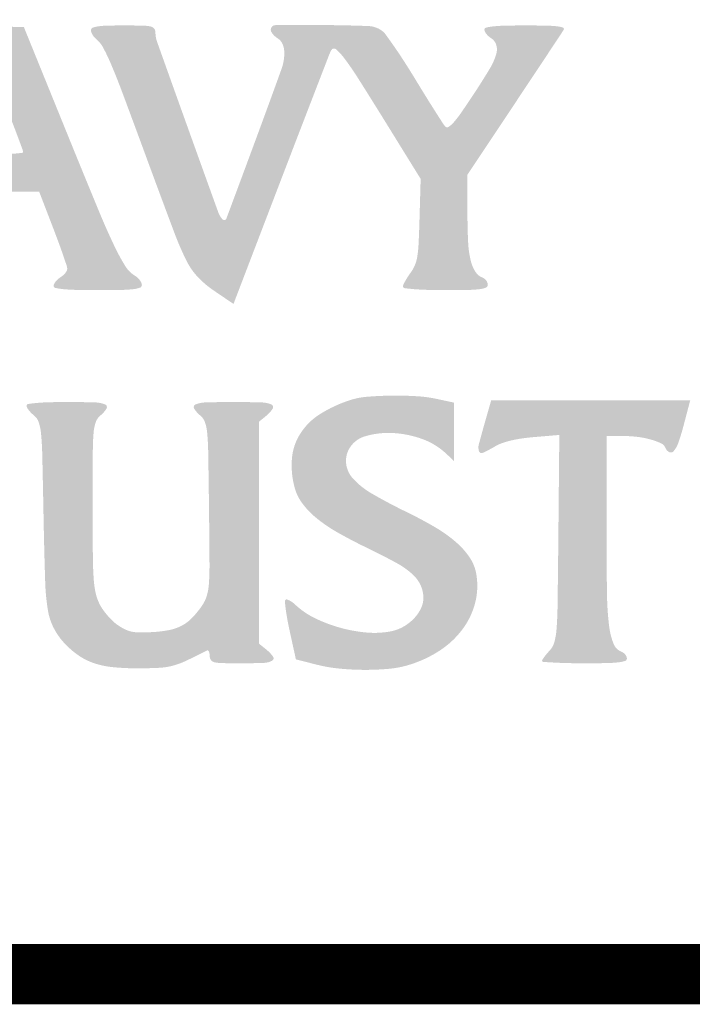
# Model space of a CAD drawing. Units: millimetres. Extents: x 2130 to 4373, y 14 to 3328.
# Drawn here: x 3015 to 3086, y 165 to 267 of the extents above; entities that cross this region are included whole.
import ezdxf
from ezdxf.enums import TextEntityAlignment as Align

# ---------------------------------------------------------------- set-up
doc = ezdxf.new("R2010")
doc.units = ezdxf.units.MM
doc.layers.get('0').update_dxf_attribs({"linetype": 'CONTINUOUS', "lineweight": 30})
doc.styles.add('HY견고딕', font='txt')
doc.styles.add('ROMANS', font='romans.shx', dxfattribs={"width": 0.7, "height": 3.5, "bigfont": 'whgtxt.shx'})

# ---------------------------------------------------------------- blocks, each defined once
blk = doc.blocks.new('hico_ci')
at = {"true_color": 0x0e4194}
h = blk.add_hatch(color=154, dxfattribs=at)
edge = h.paths.add_edge_path()
edge.add_arc((34.36996723137162, 0.5568152453601414), 8.824326113253257, 20.22758724599248, 21.049205204349278, ccw=False)
edge.add_arc((37.57106323441184, 1.736340950660036), 5.41283135140175, 19.04270663082491, 20.227572794506614, ccw=False)
edge.add_arc((34.74984476388215, 0.762569923440708), 8.397375482738099, 18.398212039836892, 19.042673269144473, ccw=False)
edge.add_arc((42.64595616933121, 3.388982954777987), 0.0759200368175428, 2.4720657904708787e-05, 18.398182641046503, ccw=False)
edge.add_arc((42.68818544449937, 3.388982974107037), 0.03369076164938446, -28.01768691840789, 2.283475078002084e-05, ccw=False)
edge.add_arc((42.61086516824543, 3.43012577397576), 0.1212758922424797, 321.1794161516537, 331.98220532163486, ccw=False)
edge.add_arc((42.58610405159777, 3.450048696297671), 0.1530569515619555, 311.31304636797705, 321.1794677588967, ccw=False)
edge.add_arc((42.57825078486837, 3.458983850352098), 0.1649527817682719, 301.9851597493739, 311.3130298134399, ccw=False)
edge.add_arc((42.75157910354841, 3.18144071837466), 0.1622671689747998, 121.9851781169784, 131.4777819791439)
edge.add_arc((42.74494800691679, 3.188941654883848), 0.1522554013460157, 131.4777785226013, 141.4347867827408)
edge.add_arc((42.7206097415866, 3.208346133817386), 0.1211284843466576, 141.4346680086538, 152.3282391723753)
edge.add_arc((42.64399333795188, 3.24852250514418), 0.03461713180315497, 152.328265366424, 180.0000239745211)
edge.add_arc((42.62752984350089, 3.248522512735533), 0.01815363735217012, 180.0000696764637, 258.1884743058814)
edge.add_arc((42.74703145943772, 3.819972163447318), 0.6019646851323398, 258.1885126493794, 264.4663302851382)
edge.add_arc((42.81961384601834, 4.569181656780444), 1.354681808452322, 264.4664422912994, 268.9679364995901)
edge.add_arc((42.97500336543106, 13.19526416568871), 9.982163790654745, 268.9679830008124, 269.9999876061177)
edge.add_arc((42.97499384463725, 16.63167334641862), 13.41857297138645, 270.0000314328163, 270.8489218199463)
edge.add_arc((43.15908436346854, 4.207817536705036), 0.9933533556344019, 270.848966465953, 276.5450564535592)
edge.add_arc((43.24449757431523, 3.463360018742364), 0.2440120364491664, 276.5450777525224, 289.2567315135521)
edge.add_arc((43.31727030183055, 3.255049532263669), 0.02335590431817733, 289.2567558352514, 360.0000282617632)
edge.add_arc((43.29677830618704, 3.255049543519675), 0.04384789996169047, 3.456686475800599e-07, 25.13976368137992)
edge.add_arc((43.22522476851725, 3.221470608326655), 0.1228887352415787, 25.1398624025806, 36.7938529009508)
edge.add_arc((43.20448815956092, 3.205961712281137), 0.1487833834795436, 36.79366791526079, 47.55049311790412)
edge.add_arc((43.2073036871891, 3.209039715410853), 0.1446118970429721, 47.55050585513468, 58.53920007184101)
edge.add_arc((43.40698449632185, 3.535390095792394), 0.2379805706182365, 212.0584465708825, 238.5391926169267, ccw=False)
edge.add_arc((44.57078537410905, 4.264265566605587), 1.611185557170279, 205.6061319364133, 212.0584524308971, ccw=False)
edge.add_arc((48.30781443763993, 6.055240626040444), 5.755214742056885, 202.5063807206595, 205.6061225493027, ccw=False)
edge.add_arc((132.7118366222005, 41.02750873622406), 97.11767146089899, 202.1112500985639, 202.5063614026397, ccw=False)
edge.add_line((42.73670947177368, 4.471816918784214), (42.36253222177373, 5.392787875034188))
edge.add_line((42.36253222177373, 5.392787875034202), (42.07814169989877, 5.400803021909198))
edge.add_arc((41.86757298281839, -2.070727012722045), 7.474496654826311, 88.38567120269613, 89.5405151602149)
edge.add_arc((41.92229389773991, 4.75251689331742), 0.6510333274660136, 89.54056604808017, 96.44926035561883)
edge.add_arc((41.86691047053654, 5.242469107697204), 0.1579608212517685, 96.44929614060753, 112.1952517803962)
edge.add_arc((41.81542684056603, 5.368655826473656), 0.02167563441730349, 112.1952948260661, 179.9999707633576)
edge.add_arc((41.83888726587708, 5.368655881819251), 0.04513605972837139, 180.0000562155035, 201.5287663064989)
edge.add_arc((41.86318862829131, 5.378242505448839), 0.07125998684131711, 201.5287405384696, 216.820481766484)
edge.add_arc((41.86696639174232, 5.381070653301563), 0.07597908812908259, 216.8204292007718, 231.6375236369597)
edge.add_arc((41.85796043163867, 5.369692555146344), 0.06146811176589186, 231.6374630441741, 249.0064654298125)
edge.add_arc((41.8169747461252, 5.262885620201814), 0.05293270890111598, 48.474109132644685, 69.00629134878773, ccw=False)
edge.add_arc((41.79985435162973, 5.24355196821756), 0.07875707736812594, 33.22899957415632, 48.47419464915771, ccw=False)
edge.add_arc((41.79748272957767, 5.241998238063076), 0.08159233195061821, 18.24717396144382, 33.22904023278272, ccw=False)
edge.add_arc((41.81540341133126, 5.247906587841612), 0.06272279481749192, 1.6846853611696133e-05, 18.24719549737739, ccw=False)
edge.add_arc((41.77589156705994, 5.247906528832303), 0.1022346390888354, -20.444379241085187, 4.340668107261081e-05, ccw=False)
edge.add_arc((-32.92960864488188, 33.09643119769206), 79.82959561478225, 339.3633953636349, 339.5556799545629, ccw=False)
edge.add_arc((15.90497782180472, 14.70510020188682), 27.64666841469551, 338.72352019188065, 339.3633977948142, ccw=False)
edge.add_arc((-4.673262714646, 22.71852997360074), 49.73012467229881, 338.31117828153856, 338.7234782661253, ccw=False)
edge.add_arc((-21.14587549973757, 29.27007831045742), 67.4577798352758, 337.8658587001228, 338.31116093812346, ccw=False)
edge.add_arc((36.48636684160425, 5.828036550796369), 5.240381310804895, 334.9776273354203, 337.86586926015565, ccw=False)
edge.add_arc((39.76002166065336, 4.299949323489997), 1.627644612879072, 329.2281834629902, 334.9776398282168, ccw=False)
edge.add_arc((40.7811465775921, 3.691917815229715), 0.4392009200481451, 313.99296821964066, 329.22812376304995, ccw=False)
edge.add_arc((41.87501216996071, 2.558907927054349), 1.135681088507159, 133.9929448032475, 136.9719283721128)
edge.add_arc((41.59485865339451, 2.820413081018089), 0.7524436446252555, 136.971986185426, 141.0274164959124)
edge.add_arc((41.58757789732971, 2.826302541042239), 0.7430790758673965, 141.0273797041459, 144.3878800883652)
edge.add_arc((41.00670590709905, 3.242351922392999), 0.02857970095033067, 144.3878813616537, 180.0000009698776)
edge.add_arc((40.99138902572508, 3.242351925897395), 0.01326281957636926, 180.0000172291017, 262.3493503964773)
edge.add_arc((41.20776786926547, 4.853171473848519), 1.638550307989829, 262.3493456491241, 265.0464772440898)
edge.add_arc((41.21377710768843, 4.922494327309778), 1.708133128840976, 265.0464460181223, 268.5815444092466)
edge.add_arc((41.31563060564798, 9.035895566436494), 5.822795191403952, 268.5815605014637, 269.9999567093244)
edge.add_arc((41.3156210396607, 11.52464432265008), 8.311543947617487, 270.0000356152794, 271.138149623853)
edge.add_arc((41.45759133291426, 4.378604747806847), 1.164094250740307, 271.1381784728025, 275.9915512712271)
edge.add_arc((41.52734469250032, 3.714002790048838), 0.4958418332891513, 275.9915557420309, 283.0300765973506)
edge.add_arc((41.6350666708762, 3.248522500806814), 0.01805953527253733, 283.0301265429804, 359.9999678055675)
edge.add_arc((41.61850907434552, 3.24852250514418), 0.03461713180320506, 359.999976025479, 387.6717346335309)
edge.add_arc((41.54189267071087, 3.208346133817386), 0.1211284843466563, 27.671760827624, 38.56533199134557)
edge.add_arc((41.51755440538068, 3.188941654883862), 0.1522554013460115, 38.56521321725683, 48.52222147739739)
edge.add_arc((41.51092330874906, 3.18144071837466), 0.1622671689748018, 48.52221802085648, 58.01482188302197)
edge.add_arc((41.65248832315746, 3.408122639979069), 0.1049880403041144, 204.1847880872836, 238.01484356755049, ccw=False)
edge.add_arc((41.66776568679762, 3.414983677805139), 0.1217353290352719, 173.9042455753103, 204.1847851397754, ccw=False)
edge.add_arc((42.04984857769392, 3.374178838592684), 0.5059909346140898, 161.8376197879177, 173.9041788327249, ccw=False)
edge.add_arc((49.27405063330087, 1.004236994135823), 8.108998213733535, 160.2427601615619, 161.8376197353037, ccw=False)
edge.add_line((41.6424023123987, 3.745367406284188), (41.74417841864874, 4.028725375034185))
edge.add_line((41.74417841864874, 4.028725375034199), (42.48905683739872, 4.028725375034199))
edge.add_line((42.48905683739872, 4.028725375034199), (42.60546652177368, 3.726244656284209))
edge = h.paths.add_edge_path(flags=16)
edge.add_arc((53.47788827022515, 0.2790192596965397), 12.30154723520178, 160.0736536059171, 160.5077259124683, ccw=False)
edge.add_arc((47.9821781474534, 2.271295103979156), 6.455865684412347, 159.1028215754071, 160.0736354568416, ccw=False)
edge.add_arc((52.21337753687732, 0.6557841380184897), 10.98498524058762, 158.45073994873, 159.1027641604258, ccw=False)
edge.add_line((41.99621942489875, 4.690580396909198), (42.11431267177369, 4.989623284409205))
edge.add_line((42.11431267177369, 4.989623284409205), (42.23441795302375, 4.684955593784196))
edge.add_arc((27.29174901508878, -1.205716459368062), 16.06186079588899, 21.06239616610378, 21.515261417961312, ccw=False)
edge.add_arc((33.74443632450141, 1.279301254371305), 9.147203425444577, 20.372115060839576, 21.06241252492589, ccw=False)
edge.add_arc((21.8797650220273, -3.12655233668157), 21.8035050567084, 20.122748348490177, 20.372099482541216, ccw=False)
edge.add_arc((42.3047272603439, 4.357119140166702), 0.05070245083595427, 2.345470185256488, 20.122758685972883, ccw=False)
edge.add_arc((42.34723859173101, 4.358860361485725), 0.008155475056386327, -83.23549371697379, 2.3454899577246238, ccw=False)
edge.add_arc((42.09961465877603, 6.446485721103983), 2.110415509945832, 275.06059405133334, 276.7645391369268, ccw=False)
edge.add_arc((42.16255062409789, 5.735769229345919), 1.39691788038705, 271.89696797808915, 275.06063995756267, ccw=False)
edge.add_arc((42.11718790380763, 7.105465539642935), 2.767365164608848, 270.00001661174304, 271.89692196246074, ccw=False)
edge.add_arc((42.11718841598605, 6.552622191893221), 2.214521816859045, 267.61842227407806, 270.00000750730806, ccw=False)
edge.add_arc((42.07124789521271, 5.448046932818002), 1.108991611749981, 263.62283537948485, 267.61846734918527, ccw=False)
edge.add_arc((42.09423082454708, 5.653686887042056), 1.315911900300872, 260.94909029996154, 263.62284842635427, ccw=False)
edge.add_arc((41.88892009308029, 4.364818960384838), 0.01079388693153755, 180.0000217669188, 260.94908597421994, ccw=False)
edge.add_arc((41.93499940844771, 4.364818923985069), 0.05687320229896849, 160.5076394933103, 179.9999674608942, ccw=False)
h = blk.add_hatch(color=154, dxfattribs=at)
edge = h.paths.add_edge_path()
edge.add_arc((132.1079649643144, 36.95716846438489), 94.54450745819587, 200.1882355110228, 200.6097027899988)
edge.add_arc((45.78478371272132, 4.493729072743278), 2.318879140847764, 200.6096135659457, 206.7023861002772)
edge.add_arc((44.20220191584775, 3.697690040898095), 0.5473703816216638, 206.7023178713632, 223.2209042600799)
edge.add_arc((44.3758468591484, 3.860872139775296), 0.7856579468190779, 223.2208713308106, 235.8201104756812)
edge.add_line((43.93446969052371, 3.210914753159201), (44.10047440927377, 3.09818308753421))
edge.add_line((44.10047440927377, 3.098183087534196), (44.12513297489875, 3.162672981284189))
edge.add_arc((1337.272430551576, -491.2885994530848), 1384.453680713743, 159.033987420241, 159.0750111979346, ccw=False)
edge.add_arc((303.553439462818, -95.18399231305986), 277.442473754112, 158.8990860196853, 159.0340748606078, ccw=False)
edge.add_arc((781.4660958045154, -279.604046467192), 789.7034067421581, 158.8630941852328, 158.8990759344715, ccw=False)
edge.add_arc((45.20620392632526, 5.039994567450094), 0.3360280869372434, 150.8606921481999, 158.8630339513951, ccw=False)
edge.add_arc((44.9337957672372, 5.191859847662187), 0.02414787199626789, 48.854937245199494, 150.8606256170304, ccw=False)
edge.add_arc((44.63228029867577, 4.846774432524498), 0.4824005550464051, 37.00436745067731, 48.85493759772032, ccw=False)
edge.add_arc((43.06125812002864, 3.662735610389404), 2.449647010914124, 32.3784935466025, 37.004384845679624, ccw=False)
edge.add_arc((13.08207872349533, -15.34688129430663), 37.94776994935672, 31.75240806415968, 32.37853478491451, ccw=False)
edge.add_line((45.35021004989869, 4.623119828159204), (45.65248064677371, 4.134701781284193))
edge.add_line((45.65248064677371, 4.134701781284193), (45.64264719052375, 3.788733343784202))
edge.add_arc((35.69250637343777, 4.071549995864117), 9.954159308476742, 357.22599248553587, 358.37189852664415, ccw=False)
edge.add_arc((44.7667068477478, 3.631873245494248), 0.8693131406663075, 350.38374190161073, 357.2260329042178, ccw=False)
edge.add_arc((45.31197649154262, 3.539488208687743), 0.3162724735636076, 337.40600294454936, 350.3838172109891, ccw=False)
edge.add_arc((45.33727509718665, 3.528960294810929), 0.2888707141660825, 323.5155595096236, 337.4060451424199, ccw=False)
edge.add_arc((46.13875243293694, 2.936235779311431), 0.7079684258137104, 143.5156087017882, 146.9549307286543)
edge.add_arc((46.00180893448618, 3.025321767620781), 0.5445981865390941, 146.9549847394546, 151.1419236230352)
edge.add_arc((45.9507606593092, 3.0534531341942), 0.4863118229209429, 151.1419153613896, 155.0452139613581)
edge.add_arc((45.54480345408786, 3.242364183412548), 0.03855224793913702, 155.0451666194361, 179.9999149208995)
edge.add_arc((45.51957446994567, 3.242364240987456), 0.01332326379690585, 180.0000014117325, 262.7054259490987)
edge.add_arc((45.74826840584382, 5.028946384232896), 1.814483076495388, 262.7054431787639, 265.2417092036205)
edge.add_arc((45.75067334133985, 5.057842856930051), 1.84347945297472, 265.2417211751437, 268.6491938561111)
edge.add_arc((45.85781458320969, 9.60154343042791), 6.388443055393773, 268.649202477793, 269.999992133938)
edge.add_arc((45.85781933852462, 16.01188568947912), 12.79878531444616, 269.9999747857818, 270.8658244862933)
edge.add_arc((46.03791973595702, 4.094654721998907), 0.8801935316296117, 270.8658508460314, 276.9845026960488)
edge.add_arc((46.12085605182534, 3.417678966627278), 0.1981564315750683, 276.984500662101, 291.6605455188003)
edge.add_arc((46.18499925545569, 3.256170584790127), 0.0243769506930646, 291.6605322105755, 359.999984414629)
edge.add_arc((46.15922463877143, 3.256170551364121), 0.05015156737733412, 3.061210086692634e-05, 20.67270649960754)
edge.add_arc((46.13574814387596, 3.247312527643828), 0.07524360589110993, 20.67254501284441, 35.92663871460454)
edge.add_arc((46.13329330592819, 3.245533599281003), 0.07827524166226099, 35.92674662879243, 50.88693327793784)
edge.add_arc((46.14442959621726, 3.2592304870726), 0.06062243178463704, 50.88689211500746, 69.00630667264015)
edge.add_arc((46.20980962260199, 3.429608006489943), 0.1218687925876571, 212.1384567153775, 249.0064205199728, ccw=False)
edge.add_arc((46.36765985943293, 3.528775374964212), 0.3082846294622241, 193.6948205640382, 212.1385196232114, ccw=False)
edge.add_arc((46.83893841742645, 3.643615803296157), 0.793353493855613, 183.0326864950849, 193.6948369209313, ccw=False)
edge.add_arc((50.37486664821415, 3.830944196038715), 4.334240442065791, 180.0000231636409, 183.0326263577301, ccw=False)
edge.add_line((46.04062620614872, 3.830942443784195), (46.04062620614872, 4.170327887534199))
edge.add_line((46.04062620614872, 4.170327887534199), (46.42917054989869, 4.753432881284184))
edge.add_arc((-157.486403498905, 140.6299458926961), 245.03874821708, 326.3230070088644, 326.3864907309407)
edge.add_arc((-68.99402403055194, 81.80573623173339), 138.7787422590411, 326.3864678629035, 326.4836414991348)
edge.add_arc((-256.5471615952829, 206.0216233255534), 363.7359960137787, 326.483621602375, 326.5157072386925)
edge.add_arc((46.27724363971276, 5.705887091365526), 0.6533407010062898, 326.5156771509078, 329.2352655550059)
edge.add_arc((46.82841956932054, 5.377779927696835), 0.0118976277490334, 329.235273549456, 431.5477037732217)
edge.add_arc((46.75921799081021, 5.170384823784531), 0.2305333695551648, 71.54768012605984, 83.6958294143861)
edge.add_arc((46.67529783841428, 4.410747385036998), 0.9947922460656005, 83.69586206600928, 89.03028151569131)
edge.add_arc((46.52040657085598, -4.740386607573967), 10.14723698260916, 89.03030667003152, 89.99997465641202)
edge.add_arc((46.52041874210005, -2.999137714919669), 8.40598808995737, 90.00005236666033, 91.13129105022462)
edge.add_arc((46.37765239538766, 4.230515641429179), 1.174925243963037, 91.13128767695338, 95.96243963544524)
edge.add_arc((46.30771957630697, 4.900104989681211), 0.501693861393025, 95.96244964490249, 102.9526581460876)
edge.add_arc((46.1993161650978, 5.371428249999809), 0.01806495894909062, 102.9527118820065, 179.9999701566424)
edge.add_arc((46.21586833795186, 5.371428244924218), 0.03461713180314822, 179.9999760254981, 207.6717346335552)
edge.add_arc((46.29248474158675, 5.411604616251054), 0.1211284843468114, 207.6717608275902, 218.5653319913081)
edge.add_arc((46.31682300691676, 5.431009095184848), 0.1522554013462047, 218.565213217348, 228.5222214774902)
edge.add_arc((46.32345410354839, 5.438510031693696), 0.1622671689747315, 228.5222180208613, 238.0148218830305)
edge.add_arc((46.18544813040478, 5.217527355713628), 0.09826880110742828, 15.853476224988185, 58.0147496194013, ccw=False)
edge.add_arc((46.15015161917592, 5.207503856682138), 0.1349609560968159, -17.404143307740412, 15.853477166486584, ccw=False)
edge.add_arc((45.75405424374333, 5.331664394462493), 0.550062112402688, 328.89813279942973, 342.5958877716982, ccw=False)
edge.add_arc((41.0774883983695, 8.152949824886846), 6.01173947252185, 326.52714854614106, 328.8981924893033, ccw=False)
edge.add_arc((38.28605996617409, 9.998639162948564), 9.358176656244073, 325.3707785647247, 326.5272267632769, ccw=False)
edge.add_arc((45.26294439036866, 5.180353612520292), 0.8792149324237845, 318.8141346321222, 325.3708784681751, ccw=False)
edge.add_arc((45.76875373447808, 4.737771319374431), 0.2071121286841678, 303.7622210140712, 318.8141448582793, ccw=False)
edge.add_arc((45.87245911442989, 4.582636915586704), 0.0205069597591904, 222.3709747438593, 303.76218499840076, ccw=False)
edge.add_arc((46.00979874368102, 4.707917766272345), 0.2064033430251445, 212.8269063179241, 222.370987487356, ccw=False)
edge.add_arc((61.00175303634154, 14.3795698467452), 18.04735476045046, 212.434853220966, 212.8269851532973, ccw=False)
edge.add_arc((56.17931414268156, 11.3150527336667), 12.33358349977857, 211.7544584205613, 212.434901098704, ccw=False)
edge.add_arc((62.33223856725203, 15.12327822683564), 19.56967777646867, 211.272990625609, 211.7545036481391, ccw=False)
edge.add_arc((40.10387693321326, 1.622556480628106), 6.437427956437631, 31.27309768941996, 32.74855821877885)
edge.add_arc((41.82336968728009, 2.728506242404961), 4.39297687929094, 32.74860179929287, 34.71334053760263)
edge.add_arc((41.38226371241831, 2.422922035018161), 4.929592373712445, 34.7133020941437, 36.17249128912231)
edge.add_arc((45.24642584698148, 5.248213300430393), 0.1427333057425148, 36.17244341934544, 54.99157321279886)
edge.add_arc((45.21102859811742, 5.197676770459992), 0.204433436119924, 54.99154758375816, 87.91295887480322)
edge.add_arc((44.75060552227137, -7.436580230455164), 12.8470771222302, 87.9129264522715, 89.60678803478808)
edge.add_arc((44.69357575306253, -15.74753521896609), 21.15822777756022, 89.60680945233904, 90.6683780630641)
edge.add_arc((44.44720346729156, 5.371428265795402), 0.0378272611428047, 90.66837972951659, 180.0000096729671)
edge.add_arc((44.44399333795189, 5.371428244924118), 0.03461713180314822, 179.9999760253143, 207.6717346333513)
edge.add_arc((44.52060974158672, 5.411604616251338), 0.1211284843469455, 207.6717608277112, 218.5653319914306)
edge.add_arc((44.54494800691674, 5.431009095184521), 0.1522554013459543, 218.5652132172642, 228.522221477409)
edge.add_arc((44.55157910354836, 5.43851003169371), 0.1622671689747415, 228.5222180208644, 238.0148218830323)
edge.add_arc((44.41015950161261, 5.21206095510081), 0.1047135196554334, 40.55993626674223, 58.014842929116696, ccw=False)
edge.add_arc((44.39891378197859, 5.202435900095566), 0.1195158131918783, 24.752600057285918, 40.559914271667424, ccw=False)
edge.add_arc((44.37703651634905, 5.192349129583235), 0.1436064273557826, 10.46027851372429, 24.75260336032028, ccw=False)
edge.add_arc((44.30406021345414, 5.178876238149414), 0.2178159926946554, 3.0252942792685644e-05, 10.460241431879126, ccw=False)
edge.add_arc((44.12912438110607, 5.178876013800902), 0.3927518250428408, -19.84899671478911, 4.950657648805645e-05, ccw=False)
edge.add_arc((-31.99063414709804, 32.65721548789294), 81.32035390644363, 339.6958554222096, 340.15101249625184, ccw=False)
edge.add_arc((-152.2123212760506, 77.13847090923606), 209.5070776339437, 339.51067131413276, 339.6958512332196, ccw=False)
edge.add_arc((44.02389957183021, 3.810409514610413), 0.0180350552154445, 223.9649963775502, 339.5107721092743, ccw=False)
edge.add_arc((44.12717829557283, 3.910022686179445), 0.1615247019776433, 199.8566851115816, 223.9649789655466, ccw=False)
edge.add_arc((457.7358924699035, 153.2812039787223), 439.9159086956711, 199.7584240313067, 199.8567435829201, ccw=False)
edge.add_arc((383.8484512224013, 126.740797747835), 361.4063733704898, 199.6397311092008, 199.7584479537344, ccw=False)
edge.add_arc((43.69219462188704, 5.350751764634424), 0.2390684157383041, 179.9999915159946, 199.6397503395974, ccw=False)
edge.add_arc((43.40665841874625, 5.350751816684593), 0.04646778740249445, 359.9999794697112, 400.996992898591)
edge.add_arc((43.40171138647418, 5.346451909053116), 0.0530223532874127, 40.9969716145123, 78.14244670832525)
edge.add_arc((43.3432821196551, 5.06816434584951), 0.3373776716037687, 78.14241909449704, 89.04719485207526)
edge.add_arc((43.1859470855515, -4.391253111186458), 9.798103486224235, 89.04711108661097, 90.00004899972866)
edge.add_arc((43.18593813109413, -0.1984372163442316), 5.60528759137846, 89.99999412194242, 91.38653506936927)
edge.add_arc((43.06572543299274, 4.768113381407915), 0.6372823646488246, 91.38647373330987, 98.25074664740741)
edge.add_arc((43.0008300126251, 5.21564766020262), 0.1850674309270855, 98.25072105913017, 111.9206152490048)
edge.add_arc((42.9394781378561, 5.368106661727992), 0.02072693170738782, 111.9205644417285, 180.0000582407918)
edge.add_arc((42.96878405047829, 5.368106587204338), 0.05003284432959289, 179.9999387854575, 200.4445887973922)
edge.add_arc((43.04610042443403, 5.396928943320447), 0.1325467819022257, 200.4446469037129, 210.3243362619067)
edge.add_arc((43.06289037532639, 5.406749869899571), 0.1519980813404061, 210.3243695787932, 219.6991440053872)
edge.add_arc((43.04508787642806, 5.391970548871086), 0.1288602919673301, 219.6991949905896, 230.3098902039136)
edge.add_arc((42.81462604966151, 5.114280620970348), 0.2320058184588135, 28.308733836743272, 50.309858280364324, ccw=False)
edge.add_arc((41.61459703942666, 4.467895362482892), 1.59504783094234, 23.00707723040921, 28.308741137529125, ccw=False)
edge.add_arc((37.75137912011439, 2.827495024202022), 5.792114182803697, 20.49119168234722, 23.007062887588972, ccw=False)
edge.add_arc((-56.15093394162307, -32.26472938706797), 106.0373565261459, 20.188232649884696, 20.491212555445827, ccw=False)
h = blk.add_hatch(color=154, dxfattribs=at)
edge = h.paths.add_edge_path()
edge.add_arc((43.26725265208847, 2.009943413634716), 0.3274148214277562, 160.3986053077786, 175.1759878877646, ccw=False)
edge.add_arc((43.07111641048158, 2.079789852942909), 0.1192131154892755, 128.9988929276824, 160.3986440113576, ccw=False)
edge.add_arc((42.84783358696478, 2.355532720793661), 0.235595774546321, 308.9987934052056, 327.9292353239155)
edge.add_arc((43.0274394046628, 2.242993899337634), 0.02364475169982592, 327.9291743383477, 427.6870305633213)
edge.add_arc((42.94926718593319, 2.052514388019176), 0.2295411820069299, 67.68691423100871, 88.52870745564897)
edge.add_arc((42.72187689621148, -6.800442993305964), 9.085418368340195, 88.52866894803925, 90.00000435177344)
edge.add_arc((42.72187626532474, -4.081188899533316), 6.36616427456751, 90.0000005325867, 91.34437328328838)
edge.add_arc((42.6088337468737, 0.7356431614231269), 1.548005942338027, 91.34434083745516, 95.18875620300719)
edge.add_arc((42.57757034188825, 1.07992252386093), 1.202310006736073, 95.18877287464966, 98.6578819393482)
edge.add_arc((42.39874456980317, 2.254327347848658), 0.01436836365445688, 98.65788206680601, 179.9999289780635)
edge.add_arc((42.41448990986208, 2.254327345160178), 0.0301137037133755, 179.9999609975809, 210.2016750146596)
edge.add_arc((42.55973041571906, 2.338864815537264), 0.1981654470525743, 210.2016232749239, 217.7131593355253)
edge.add_arc((42.59953900702658, 2.369646656945335), 0.2484868709424365, 217.7130970296443, 224.8704498666656)
edge.add_arc((42.63858160054366, 2.408513585912686), 0.3035773626428354, 224.8705159447203, 231.0299331256464)
edge.add_arc((42.37379216656205, 2.081176275489582), 0.1174489538070178, 17.966457814107684, 51.02995629984548, ccw=False)
edge.add_arc((42.07873537174834, 1.98549676261382), 0.4276312894577964, 5.322750150465481, 17.966544597816608, ccw=False)
edge.add_arc((39.97668323605814, 1.789648868100798), 2.538787271127901, 1.3214925543745153, 5.322852358186822, ccw=False)
edge.add_arc((-67.75336552226375, -0.6954829310289483), 110.2974959007761, 1.0565375598895912, 1.3214731263437898, ccw=False)
edge.add_arc((82.99522449469862, 2.084604958124913), 40.47672696499762, 181.0564807502309, 181.8366170708877)
edge.add_arc((44.2995377057307, 0.8437890903171592), 1.761151286884434, 181.8366161129732, 189.4278213430792)
edge.add_arc((43.04275140021781, 0.6351027578386237), 0.4871568586832364, 189.427859584198, 207.2862451187862)
edge.add_arc((43.11304165252443, 0.6713611774104891), 0.5662478983724684, 207.2862704939721, 223.2395587947489)
edge.add_arc((43.22612064854644, 0.7776965669142157), 0.7214705590965008, 223.2395661726442, 235.3052110236717)
edge.add_arc((43.10495587041839, 0.6026793076486143), 0.5086045343314322, 235.3052694270786, 250.9855301093938)
edge.add_arc((43.16211339432698, 0.7685399523194292), 0.6840375300589444, 250.9855090442126, 264.1179773550745)
edge.add_arc((43.30020993498209, 2.108961614073436), 2.031554092420334, 264.1179074886022, 269.9500461494281)
edge.add_arc((43.30176970031829, 3.894674581690424), 3.817267741239474, 269.950003000927, 272.7108384690635)
edge.add_arc((43.45633715664843, 0.6302027595806123), 0.5491387083056034, 272.7108422169561, 284.2596783972637)
edge.add_arc((43.44091726990473, 0.6908738662267808), 0.61173867706491, 284.2597218354512, 294.9762992708692)
edge.add_arc((41.4186533785977, 5.032319622006597), 5.401070832643891, 294.9763033884972, 297.1351445061298)
edge.add_arc((43.88544397301473, 0.2190707311170002), 0.007479871782800579, 52.19853291980883, 117.13527930838731, ccw=False)
edge.add_arc((43.87601721246176, 0.2069185144321466), 0.02285973474964579, 23.818903779070183, 52.19846030798129, ccw=False)
edge.add_arc((43.8401663147169, 0.1910921759498478), 0.06204850685170599, 7.930455050553007, 23.818968943529228, ccw=False)
edge.add_arc((43.74578209101423, 0.1779441238495139), 0.1573441151344925, -2.982451974276046e-06, 7.93046223767368, ccw=False)
edge.add_arc((43.95585142687321, 0.1779441412460727), 0.05272522072448903, 180.0000278049249, 217.6567015570411)
edge.add_arc((43.95264712010072, 0.175471458736709), 0.0486777844144243, 217.6567215626933, 257.6309417408708)
edge.add_arc((44.00948497274578, 0.4346527204737924), 0.3140180714590192, 257.6309645290018, 269.0849290495235)
edge.add_arc((44.17030575140245, 10.50324938201261), 10.38389900698146, 269.0849205655046, 270.0000438923174)
edge.add_arc((44.1703142471693, 5.270582717068521), 5.15123234203435, 269.9999939823733, 272.0589197226342)
edge.add_arc((44.35010773457952, 0.2694323161591825), 0.146851158448282, 272.0588768338222, 298.8973065497489)
edge.add_arc((44.40995841703682, 0.1610009528996272), 0.02299856570622749, 298.8972965592372, 395.8829777077848)
edge.add_arc((44.18496660937853, -0.001764402216679173), 0.300692415727229, 35.88302348251241, 50.994733646927)
edge.add_line((44.37421995614875, 0.2319001000341956), (44.31093870614876, 0.2831537781592175))
edge.add_line((44.31093870614876, 0.2831537781592175), (44.31093870614876, 2.121214496909204))
edge.add_line((44.31093870614876, 2.121214496909204), (44.37421995614875, 2.172446912534213))
edge.add_arc((44.22600798436196, 2.355515030316369), 0.2355434659022281, 308.9936355873389, 327.9268089796366)
edge.add_arc((44.40556626100016, 2.242995335539305), 0.02364288444481087, 327.9268967470604, 427.6887100736269)
edge.add_arc((44.32738600715817, 2.052478646331295), 0.2295767596513368, 67.68875477147748, 88.52850235749462)
edge.add_arc((44.09999200818118, -6.800270055653868), 9.085245430692728, 88.52860658960815, 89.99994199334219)
edge.add_arc((44.10000309925346, -6.796886081241439), 9.08186145627583, 90.0000119432464, 91.47180569432109)
edge.add_arc((43.87263445496205, 2.05237340348755), 0.2296815028139676, 91.47177230586254, 112.3058375449033)
edge.add_arc((43.79443007090157, 2.242999976820869), 0.02363680827642251, 112.3057502898104, 212.0805650741148)
edge.add_arc((43.97382885736346, 2.355451760012429), 0.2353661830144547, 212.080547955754, 231.0232814631371)
edge.add_arc((43.75091599992061, 2.079948651052192), 0.1190235813130699, 19.29113266532039, 51.02323104204959, ccw=False)
edge.add_arc((43.52456605397157, 2.000721678149574), 0.3588385334457762, 5.350591602056227, 19.291083527848286, ccw=False)
edge.add_arc((41.76905795055609, 1.836306728699768), 2.122029100786474, 0.9647328149815166, 5.350533055542883, ccw=False)
edge.add_arc((-46.44789730887766, 0.3508247629678323), 90.3514904610114, 0.670210669446476, 0.9647108140483738, ccw=False)
edge.add_arc((-42.03120507661203, 0.4024783744553275), 85.93449619228392, 0.3596760582166212, 0.6702189931227736, ccw=False)
edge.add_arc((41.68666170270836, 0.9280288057154849), 2.21497982163303, -3.979668225456976, 0.3596246977792248, ccw=False)
edge.add_arc((43.45554728658288, 0.8049673398770807), 0.4418187084758175, 343.32166128373376, 356.02029171275973, ccw=False)
edge.add_arc((43.60408100640649, 0.760466473522996), 0.2867619671491216, 325.766466189041, 343.3216262688114, ccw=False)
edge.add_arc((43.18710490171691, 1.04420009732155), 0.7911168433582841, 316.2219242167587, 325.76646295794376, ccw=False)
edge.add_arc((43.51162911658741, 0.7332301822904128), 0.3416524353221712, 298.34585202557537, 316.2220054136476, ccw=False)
edge.add_arc((43.4996636576401, 0.7554090852135573), 0.3668531484579377, 281.2355645590981, 298.3459132362513, ccw=False)
edge.add_arc((43.37661646662218, 1.374821989410364), 0.9983695434175925, 273.13024743753533, 281.235594333576, ccw=False)
edge.add_arc((43.32067780135748, 2.397658083775099), 2.022734131933003, 270.12291421991233, 273.13031164826606, ccw=False)
edge.add_arc((43.32427429918545, 0.7210257615143405), 0.3460979523026306, 259.0208613751003, 270.1229665851381, ccw=False)
edge.add_arc((43.30107480916143, 0.6014444727537835), 0.2242870293164617, 244.3777902604603, 259.0209675924523, ccw=False)
edge.add_arc((43.41289243283182, 0.834593821083331), 0.4828635162401359, 236.1248053102908, 244.37778711627118, ccw=False)
edge.add_arc((43.32306688662283, 0.7007930408213667), 0.3217074504225204, 226.583810684936, 236.1246888499729, ccw=False)
edge.add_arc((43.54988403017074, 0.940508709197573), 0.6517220232402192, 220.9575172176622, 226.5837489970321, ccw=False)
edge.add_arc((43.55732776938265, 0.9469699362278732), 0.661578833483715, 215.3553461483212, 220.9575281379725, ccw=False)
edge.add_arc((43.31681279011832, 0.776326252741427), 0.3666776263583573, 206.6408948283795, 215.35527682666, ccw=False)
edge.add_arc((43.32409464171997, 0.7799789156505739), 0.374824239703562, 192.1410197612684, 206.6408511324796, ccw=False)
edge.add_arc((43.74659324663389, 0.8708707000204186), 0.8069890087674458, 183.9690300752845, 192.1409851898332, ccw=False)
edge.add_arc((45.96977629051497, 1.025123725814353), 3.035516962948607, 180.4167554280561, 183.9690384438402, ccw=False)
edge.add_arc((100.6303383229908, 1.422664982212439), 57.69752461686235, 180.000048091844, 180.416702541432, ccw=False)
edge.add_arc((132.7028803680508, 1.422542346179213), 89.77006666193277, 179.7077443201901, 179.9999526373665, ccw=False)
edge.add_arc((44.92189540533406, 1.870299762183876), 1.987939735501152, 175.1759574989854, 179.7076921308891, ccw=False)
h = blk.add_hatch(color=154, dxfattribs=at)
edge = h.paths.add_edge_path()
edge.add_arc((45.55956052234916, 2.26677269380194), 1.218666179219028, 230.3769247678084, 240.301450214209)
edge.add_arc((46.9532277614129, 4.71028684838717), 4.031684095423581, 240.3015324199604, 244.3723131736234)
edge.add_arc((42.93295746803761, -3.670265928489485), 5.263273574077256, 61.40041647314558, 64.37229656279129, ccw=False)
edge.add_arc((45.11351752669742, 0.3292346624126026), 0.7079637990953815, 48.35447306235051, 61.40036398733929, ccw=False)
edge.add_arc((45.39868373257798, 0.6499115345262538), 0.2788327919601353, 25.08761900469841, 48.35446848927228, ccw=False)
edge.add_arc((45.42283144536157, 0.6612166306634606), 0.2521697607872237, -3.0390456799977983e-05, 25.087651246077087, ccw=False)
edge.add_arc((45.47564823734746, 0.6612164808789487), 0.1993529688012934, -26.46265031171731, 4.607234075137967e-06, ccw=False)
edge.add_arc((45.35485015597828, 0.7213463486972245), 0.3342891665623693, 315.56773501733056, 333.5372799872615, ccw=False)
edge.add_arc((45.32282370844371, 0.7527443056418548), 0.3791391949010637, 298.7249744455548, 315.5677358087229, ccw=False)
edge.add_arc((45.33950109139738, 0.7223134086537755), 0.3444379759943719, 280.6251892599612, 298.72501687852747, ccw=False)
edge.add_arc((45.26931561375545, 1.096429081332602), 0.7250802461311421, 264.91720660235717, 280.62529671430474, ccw=False)
edge.add_arc((45.31471226378665, 1.606822344655257), 1.237488422372666, 254.3911400809552, 264.9172177307122, ccw=False)
edge.add_arc((45.30986343304824, 1.589461252562089), 1.219462921646261, 243.8046244883646, 254.3910782080718, ccw=False)
edge.add_arc((45.06149663252859, 1.084608606452093), 0.6568242615068679, 226.9820811943741, 243.8045550922391, ccw=False)
edge.add_arc((44.4120704179735, 0.3886206162537178), 0.2950967912342491, 46.98210213111498, 53.43533863153606)
edge.add_arc((44.48955288699767, 0.4930853335773406), 0.1650336905039319, 53.43535142651541, 63.40654219817712)
edge.add_arc((44.51815953556735, 0.550227815531855), 0.1011306108730529, 63.40653486834858, 75.63055803225794)
edge.add_arc((44.54033733835917, 0.6367963378747561), 0.01176638985979957, 75.63051731784168, 134.9998538388813)
edge.add_arc((44.54546957057306, 0.6316642062144098), 0.01902439115985996, 135.0001237391211, 185.8871988709507)
edge.add_arc((46.8495904085035, 0.8692479888639326), 2.335361777976216, 185.8871093779416, 187.5498037278344)
edge.add_arc((46.13253821971506, 0.7742139487270521), 1.612039366996002, 187.5498684530354, 190.4591918516393)
edge.add_arc((47.33356073805453, 0.9959247767935437), 2.83335455188482, 190.4591747689886, 192.3663926496737)
edge.add_line((44.56594549364871, 0.3891267250341883), (44.61807942802375, 0.1513427312842026))
edge.add_line((44.61807942802375, 0.1513427312842026), (44.79372669052373, 0.1072215531592207))
edge.add_arc((45.09803793624894, 1.318693113737837), 1.249107151675007, 255.8995274234589, 264.3260000930492)
edge.add_arc((45.19539380466381, 2.298568009672664), 2.233806586425527, 264.3259894818081, 269.7790600412507)
edge.add_arc((45.19506131876551, 2.211644925984558), 2.146882866894422, 269.7789879190841, 275.2714555008818)
edge.add_arc((45.31702287031959, 0.8897888128695257), 0.8194122631388456, 275.271396537065, 286.5449797919916)
edge.add_arc((45.2656080999447, 1.062862921278878), 0.9999617732860403, 286.5449829078553, 302.95390012024)
edge.add_arc((45.4079656747823, 0.8432647740035861), 0.7382576934546858, 302.9539039381098, 323.5531522221165)
edge.add_arc((45.49922310279163, 0.7758697143281523), 0.6248116171240137, 323.5530811757073, 346.1959790289476)
edge.add_arc((45.55767741227413, 0.7615086526941184), 0.5646190396148697, 346.1958761751769, 370.6252944976935)
edge.add_arc((45.77135292905945, 0.8015950418593007), 0.347215854105912, 10.62521998512779, 33.8212965498926)
edge.add_arc((45.53121079752333, 0.6407054121174411), 0.6362724511538553, 33.8212360231477, 48.56232940574251)
edge.add_arc((45.21766277244467, 0.2855270388898816), 1.110048812783508, 48.56229454290212, 59.37651740067485)
edge.add_arc((44.10046970591702, -1.601775642924977), 3.303227273530088, 59.37650136874344, 64.17214561111246)
edge.add_arc((47.53709311534919, 5.498416017252964), 4.58493487424059, 240.0340377767078, 244.1721767578087, ccw=False)
edge.add_arc((45.57808532861361, 2.10065530038122), 0.6628831920712492, 222.7862778824991, 240.0340489431103, ccw=False)
edge.add_arc((45.25331108941663, 1.800055391487433), 0.2203466267199806, 188.4574609886215, 222.7862561584536, ccw=False)
edge.add_arc((45.23534100314225, 1.797383461024907), 0.2021789847954377, 151.8450242705245, 188.4574830275684, ccw=False)
edge.add_arc((45.2515784937259, 1.788693597534063), 0.2205955487507558, 106.85991779507589, 151.8450657672097, ccw=False)
edge.add_arc((45.38512834147383, 1.348022262700681), 0.6810592141764761, 87.42472693787789, 106.85994384821211, ccw=False)
edge.add_arc((45.3777684294584, 1.184405119268405), 0.8448418076631699, 69.98069936234958, 87.42466888268058, ccw=False)
edge.add_arc((45.46899584555064, 1.434787717683975), 0.5783574984886842, 46.808675359635004, 69.98070626756157, ccw=False)
edge.add_line((45.86484495614872, 1.8564521312842), (45.92812620614876, 1.797045212534215))
edge.add_line((45.92812620614876, 1.797045212534201), (45.92812620614876, 2.2803142750342))
edge.add_line((45.92812620614876, 2.2803142750342), (45.78611686552375, 2.3107698250342))
edge.add_arc((45.55714103899925, 1.243092738544007), 1.091954344351803, 77.8956035570268, 86.5658168105111)
edge.add_arc((45.44676573528443, -0.5961899455392228), 2.934545861655198, 86.56580643871092, 90.71127688462441)
edge.add_arc((45.44677629289095, -0.5970428658182954), 2.935398847273209, 90.71127627577621, 94.72821576305662)
edge.add_arc((45.25541266184484, 1.716605866607892), 0.6138496885551742, 94.72821975627649, 107.5499973467125)
edge.add_arc((45.4005285867143, 1.257753631164292), 1.095102226857366, 107.5499994045228, 122.2112083005337)
edge.add_arc((45.09649657464035, 1.740338823967065), 0.5247304773130633, 122.2112046584169, 147.6274101061395)
edge.add_arc((45.03321353039047, 1.780456938777363), 0.4498024663594785, 147.6274023589266, 175.52702433632)
edge.add_arc((45.28455116799341, 1.76079644154045), 0.7019078872192528, 175.5270997877614, 195.5192158149272)
edge.add_arc((44.97934224198696, 1.676044945512601), 0.3851504017635689, 195.5193123772298, 216.6011039964898)
edge.add_arc((45.21598514203492, 1.851800014033145), 0.6799210011336414, 216.6012031902984, 230.3768291806311)
h = blk.add_hatch(color=154, dxfattribs=at)
edge = h.paths.add_edge_path()
edge.add_arc((47.32613022380292, 0.9688200186865714), 1.034749216233639, 83.11677990205698, 89.9327382407754, ccw=False)
edge.add_arc((47.36027960871223, 1.251710559775091), 0.7498049432134063, 74.43946658970168, 83.11677434830602, ccw=False)
edge.add_arc((47.41227735888941, 1.438441182012852), 0.5559697263287736, 65.00568705758172, 74.439491223223, ccw=False)
edge.add_arc((47.61819951864129, 1.880157027509512), 0.06861274829348749, 20.993649488593974, 65.00572724030991, ccw=False)
edge.add_arc((47.74255868334802, 1.927878186710018), 0.06458826852693923, 200.9936183886208, 243.8929746742004)
edge.add_arc((47.72715326955085, 1.896441711153969), 0.02958000136555075, 243.8930848989347, 319.981255550747)
edge.add_arc((47.57985107361361, 2.020125295340549), 0.2219223158082409, 319.9812114787655, 340.7989114150253)
edge.add_arc((46.08585551207005, 2.54042116951544), 1.803924381102484, 340.7989189915252, 345.247721178674)
edge.add_line((47.83031499052373, 2.08106912503419), (47.88771054989871, 2.299037875034188))
edge.add_line((47.88771054989871, 2.299037875034202), (46.23740454052376, 2.299037875034202))
edge.add_line((46.23740454052376, 2.299037875034202), (46.19705005927375, 2.158412875034202))
edge.add_arc((58.62236127867772, -1.40722087562348), 12.92679786114393, 163.9883553203337, 165.0221933533404)
edge.add_arc((46.2319113243334, 1.907646640429263), 0.1005904435129529, 165.0221437275152, 197.6860272595993)
edge.add_arc((46.1575664771625, 1.883940114670253), 0.02255740138065541, 197.685944865224, 294.903208555823)
edge.add_arc((45.65331737127798, 2.970089878777955), 1.220049977915775, 294.9032613603517, 300.5411744214711)
edge.add_arc((46.4262280998762, 1.660101868683469), 0.300956130215849, 109.13823124765091, 120.54121491405519, ccw=False)
edge.add_arc((46.57675164078051, 1.226354223738511), 0.7600795949412738, 103.42959735580388, 109.13828461293369, ccw=False)
edge.add_arc((46.63531120155278, 0.9811119108910589), 1.012216490631395, 98.41842955626902, 103.42963639164282, ccw=False)
edge.add_arc((46.71869623183244, 0.4176788450962761), 1.581786401094822, 94.83175165615762, 98.41840380122818, ccw=False)
edge.add_line((46.58546227177374, 1.9938441062842), (46.80237082177371, 2.012179581284201))
edge.add_line((46.80237082177371, 2.012179581284201), (46.79415477802371, 1.152364553159202))
edge.add_arc((-87.13773662991136, 2.432196508251423), 133.9380062041398, 359.2123234443578, 359.4525072641451, ccw=False)
edge.add_arc((43.69848079893626, 0.6334091534225195), 3.089424144431915, 355.5903242316315, 359.21226184824684, ccw=False)
edge.add_arc((46.2424046491638, 0.4372329685564154), 0.5379473855205551, 344.3514674438369, 355.5902988294234, ccw=False)
edge.add_arc((46.60525657260348, 0.3355913132784423), 0.1611284045344387, 316.7705714410968, 344.35153068836996, ccw=False)
edge.add_arc((47.22392838290068, -0.2459782870531058), 0.687975834582413, 136.7705818771465, 139.8043307861212)
edge.add_arc((47.05712538297809, -0.1050409052050867), 0.4696032484248052, 139.8042868532357, 143.843221124525)
edge.add_arc((47.0438567439017, -0.0953457426574289), 0.4531699602730515, 143.8431546737657, 147.2783523323671)
edge.add_arc((46.67970257139177, 0.1386314280283472), 0.02032636524303511, 147.2783712370788, 179.999964396277)
edge.add_arc((46.66718524486254, 0.1386314384184004), 0.007809038713788008, 179.9999835590584, 266.1926686793765)
edge.add_arc((47.21426246517234, 8.3595017439808), 8.246862507763462, 266.1927306508099, 266.8607975476995)
edge.add_arc((46.94436156293312, 3.438276506736528), 3.318241571566471, 266.8607925110659, 268.8218645884719)
edge.add_arc((47.01093605452587, 6.675168379063877), 6.555818004030213, 268.8218031444381, 270.0000231743468)
edge.add_arc((47.01094873980628, 11.02027355288817), 10.90092317785859, 269.9999472626106, 270.9641149520628)
edge.add_arc((47.17681565072064, 1.164123829538838), 1.043377884978987, 270.9640041054184, 276.3588947523394)
edge.add_arc((47.25750775965349, 0.4400498144806733), 0.3148215071149235, 276.3588666970767, 286.6029414305811)
edge.add_arc((47.34144852111319, 0.1585288216728884), 0.0210526850355532, 286.6030165488004, 359.9999666238606)
edge.add_arc((47.32025739102829, 0.1585288116038015), 0.04224381512045744, 359.9999970234305, 382.5845664063725)
edge.add_arc((47.293654175634, 0.1474633710767392), 0.07105657346416551, 22.5845645635508, 37.88451968753381)
edge.add_arc((47.2881804648793, 0.1432045448144095), 0.07799192569446171, 37.88453902883909, 52.501467557153)
edge.add_arc((47.29528108089931, 0.1524585144756827), 0.0663276767973597, 52.50158538968596, 69.00649204431943)
edge.add_arc((47.3608613171221, 0.3233579664920114), 0.1167225624337268, 201.498538151368, 249.0063547578804, ccw=False)
edge.add_arc((47.79853860034314, 0.4957501243093532), 0.5871271333347841, 187.1349319439567, 201.49848281404, ccw=False)
edge.add_arc((49.57131080339485, 0.717656401347611), 2.373733883490225, 180.8808873677545, 187.1348877711732, ccw=False)
edge.add_arc((81.93507296985626, 1.215294439548359), 34.74132176371846, 179.999954500552, 180.8809300671653, ccw=False)
edge.add_line((47.19375120614876, 1.215322028159193), (47.19375120614876, 2.003725375034207))
edge.add_line((47.19375120614876, 2.003725375034193), (47.32734495614875, 2.003568521909202))
blk = doc.blocks.new('HYOSUNG_TITLE_A4')
at = {"color": 3}
blk.add_line((-155, 8.19702110853575), (-85.00000000000014, 8.19702110853575), dxfattribs=at)
at = {"color": 3, "const_width": 0.5}
blk.add_lwpolyline([(-85.00000000000014, 8.197021108535324), (-155, 8.197021108535694)], dxfattribs=at)
blk.add_blockref('hico_ci', (-146.0466095266641, 10.65474165895822))
for tag, height, style, width, p in [('GEN-TITLE-DES1{20}', 3.4, 'HY견고딕', 0.9, (-40.12195512001956, 40.23156919876124)), ('GEN-TITLE-DES2{24.5}', 2.5, 'ROMANS', 0.8, (-40.24577003001945, 36.36750108462855)), ('GEN-TITLE-NR{12.3}', 4, 'HY견고딕', 0.9, (-52.35236835450229, 27.93472779195201)), ('GEN-TITLE-DAT{7.1}', 2, 'ROMANS', 0.7, (-7.813813360791329, 21.46618360339403)), ('GEN-TITLE-REV{22.6}', 3, 'ROMANS', 0.7, (-4.610111477596121, 15.46031826081006))]:
    blk.add_attdef(tag, text='', height=height, dxfattribs=dict(style=style, width=width)).set_placement(p, align=Align.CENTER)
at = {"style": 'ROMANS', "width": 0.7}
for tag, height, p in [('GEN-TITLE-PLOT{5}', 1.8, (-160.0000000000002, 41.49999999999978)), ('GEN-TITLE-CHKM{2.5}', 2, (-167.5000000000001, 34.49999999999955)), ('GEN-TITLE-ISSD{5}', 1.8, (-160.0000000000002, 34.49999999999955)), ('GEN-TITLE-ITEM{12.7}', 3.5, (-120.0000000000001, 4.097021108535543)), ('GEN-TITLE-REF{12.7}', 3.5, (-39.42085257198779, 4.099999999999817)), ('GEN-TITLE-GRADE{22.6}', 3, (-4.664079815914306, 4.087387457092177))]:
    blk.add_attdef(tag, text='', height=height, dxfattribs=at).set_placement(p, align=Align.MIDDLE)
for tag, height, p in [('GEN-TITLE-CTRN{2.5}', 2, (-167.5000000000002, 41.49999999999978)), ('GEN-TITLE-POSI{22.6}', 2, (-8.07757402690612, 32.460909128455)), ('GEN-TITLE-APPM{2.5}', 2, (-167.5000000000001, 27.49999999999955)), ('GEN-TITLE-FSCM{20.7}', 1.8, (-12.77559254485186, 11.14676420777361))]:
    blk.add_attdef(tag, text='', height=height, dxfattribs=at).set_placement(p, align=Align.MIDDLE_CENTER)
for tag, p in [('GEN-TITLE-MAT2{35}', (-153.1717460559241, 41.4999999999998)), ('GEN-TITLE-MAT1{35}', (-153.1717460559242, 34.4999999999996)), ('GEN-TITLE-DACT{35}', (-153.1717460559241, 27.4999999999996))]:
    blk.add_attdef(tag, text='', height=2, dxfattribs=at).set_placement(p, align=Align.MIDDLE_LEFT)
at = {"style": 'ROMANS'}
blk.add_attdef('GEN-TITLE-SCA{12.7}', text='', height=2, dxfattribs=at).set_placement((-7.660747715843428, 26.68345472464819), align=Align.CENTER)

msp = doc.modelspace()

# ---------------------------------------------------------------- block references
at = {"xscale": 12.6, "yscale": 12.6, "zscale": 12.6}
msp.add_blockref('HYOSUNG_TITLE_A4', (4322.156767428766, 64.40000000000862), dxfattribs=at)

doc.saveas('drawing.dxf')
